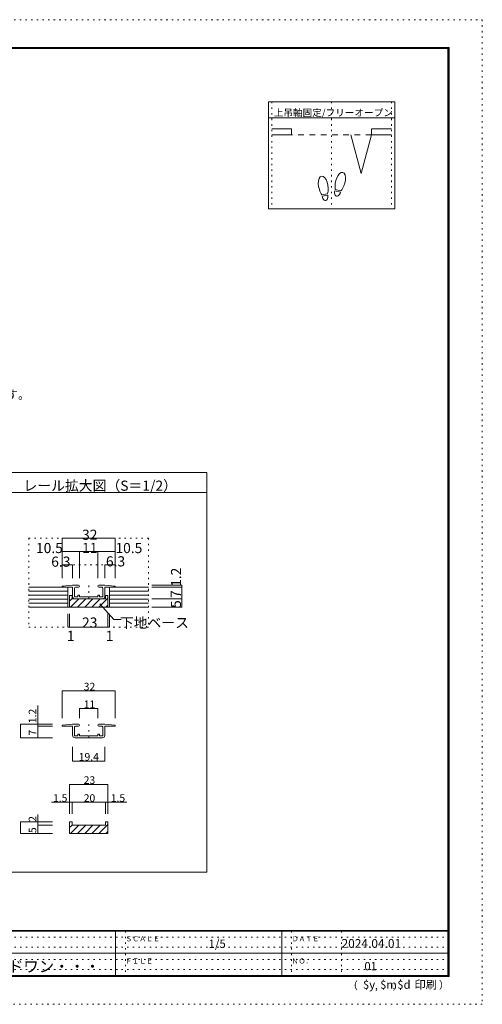
# Model space of a CAD drawing. Units: millimetres. Extents: x -6140 to 6160, y -4455 to 4425.
# Drawn here: x 1986 to 6160, y -4455 to 4425 of the extents above; entities that cross this region are included whole.
import ezdxf

# ---------------------------------------------------------------- set-up
doc = ezdxf.new("R2010")
doc.units = ezdxf.units.MM
doc.header["$LTSCALE"] = 30
for name, pattern in [('JWW_DASHED1', [1.693333, 0.846667, -0.846667]), ('JWW_DASHED2', [3.386667, 1.693333, -1.693333]), ('JWW_HOJO', [1.693333, -1.27, 0.423333])]:
    doc.linetypes.add(name, pattern=pattern)
for name, color, linetype in [('0-0_補助線', 7, 'Continuous'), ('0-A_文字', 7, 'Continuous'), ('0-B_寸法', 7, 'Continuous'), ('1-0_補助線', 7, 'Continuous'), ('1-3_仕上げ', 7, 'Continuous'), ('1-7_金物', 7, 'Continuous'), ('1-A_文字', 7, 'Continuous'), ('1-B_寸法', 7, 'Continuous'), ('1-C_ハッチ', 7, 'Continuous'), ('F-0_補助線', 7, 'Continuous'), ('F-1_枠', 7, 'Continuous'), ('F-A_文字', 7, 'Continuous')]:
    doc.layers.add(name, color=color, linetype=linetype)

# ---------------------------------------------------------------- blocks, each defined once
blk = doc.blocks.new('01@@SfigorgFlag@@4')
at = {"layer": '0-0_補助線', "color": 7, "linetype": 'Continuous', "lineweight": 5}
for p, q in [((-4.85, 2.01), (-7.85, 1.71)), ((-4.85, 1.41), (-7.85, 1.41)), ((-3.05, 2.01), (-4.85, 2.01)), ((-4.85, -1.34), (-4.85, 1.41)), ((-4.25, 1.16), (-4.25, -1.49)), ((-4, 1.41), (-3.05, 1.41)), ((3.05, 2.01), (4.85, 2.01)), ((4, 1.41), (3.05, 1.41)), ((4.25, 1.16), (4.25, -1.49)), ((7.85, 1.71), (4.85, 2.01)), ((7.85, 1.41), (4.85, 1.41)), ((4.85, -1.34), (4.85, 1.41)), ((-4.25, -1.49), (-3.25, -1.49)), ((-4.1, -2.09), (4.1, -2.09)), ((-3.25, -1.09), (-3.25, -1.49)), ((-2.85, -0.99), (-3.15, -0.99)), ((-2.75, -1.09), (-2.75, -1.49)), ((-2.75, -1.49), (-0.15, -1.49)), ((-0.15, -1.49), (0, -1.64)), ((0, -1.64), (0.15, -1.49)), ((0.15, -1.49), (2.75, -1.49)), ((2.75, -1.09), (2.75, -1.49)), ((3.15, -0.99), (2.85, -0.99)), ((3.25, -1.09), (3.25, -1.49)), ((3.25, -1.49), (4.25, -1.49))]:
    blk.add_line(p, q, dxfattribs=at)
for centre, radius, start, end in [((-7.85, 1.56), 0.15, 90, 270), ((-4, 1.16), 0.25, 90, 180), ((-3.05, 1.71), 0.3, 0, 90), ((-3.05, 1.71), 0.3, 270, 0), ((3.05, 1.71), 0.3, 90, 180), ((3.05, 1.71), 0.3, 180, 270), ((4, 1.16), 0.25, 0, 90), ((7.85, 1.56), 0.15, 270, 90), ((-4.1, -1.34), 0.75, 180, 270), ((-3.15, -1.09), 0.1, 90, 180), ((-2.85, -1.09), 0.1, 0, 90), ((2.85, -1.09), 0.1, 90, 180), ((3.15, -1.09), 0.1, 0, 90), ((4.1, -1.34), 0.75, 270, 0)]:
    blk.add_arc(centre, radius, start, end, dxfattribs=at)

msp = doc.modelspace()

# ---------------------------------------------------------------- linework, layer by layer
at = {"layer": '0-0_補助線', "color": 120, "linetype": 'Continuous', "lineweight": 5}
for p, q in [((2369.1, -1628.3), (2849.1, -1628.3)), ((2369.1, -1628.3), (2369.1, -1873.6)), ((2849.1, -1628.3), (2849.1, -1873.6)), ((2151.3, -1761.4), (2151.3, -1945.9)), ((2526.6, -1787.7), (2691.6, -1787.7)), ((2526.6, -1787.7), (2526.6, -1873.6)), ((2691.6, -1787.7), (2691.6, -1873.6)), ((1994.8, -2050.9), (1994.8, -1927.9)), ((1994.8, -1927.9), (2151.3, -1927.9)), ((2151.3, -1927.9), (2282.1, -1927.9)), ((2151.3, -1945.9), (2282.1, -1945.9)), ((2151.3, -1945.9), (2151.3, -2050.9)), ((1994.8, -2050.9), (2151.3, -2050.9)), ((2151.3, -2050.9), (2282.1, -2050.9)), ((2463.6, -2261.8), (2463.6, -2134.2)), ((2754.6, -2261.8), (2754.6, -2134.2)), ((2463.6, -2261.8), (2754.6, -2261.8)), ((2436.6, -2471.5), (2781.1, -2471.5)), ((2436.6, -2471.5), (2436.6, -2633.4)), ((2781.1, -2471.5), (2781.1, -2633.4)), ((2272.2, -2633.4), (2459.1, -2633.4)), ((2436.6, -2633.4), (2436.6, -2737.9)), ((2459.1, -2633.4), (2459.1, -2737.9)), ((2459.1, -2633.4), (2759.1, -2633.4)), ((2759.1, -2633.4), (2759.1, -2737.9)), ((2759.1, -2633.4), (2952.4, -2633.4)), ((2781.1, -2633.4), (2781.1, -2737.9)), ((2151.3, -2743.6), (2151.3, -2840.1)), ((1994.8, -2915.1), (1994.8, -2810.1)), ((1994.8, -2810.1), (2151.3, -2810.1)), ((2151.3, -2810.1), (2282.1, -2810.1)), ((2151.3, -2840.1), (2282.1, -2840.1)), ((2151.3, -2840.1), (2151.3, -2915.1)), ((1994.8, -2915.1), (2151.3, -2915.1)), ((2151.3, -2915.1), (2282.1, -2915.1))]:
    msp.add_line(p, q, dxfattribs=at)
at = {"layer": '0-0_補助線', "color": 7, "linetype": 'Continuous', "lineweight": 5, "const_width": 3}
for points in [[(2370.6, -1628.3, 0.414214), (2369.1, -1626.8, 0.414214), (2367.6, -1628.3, 0.414214), (2369.1, -1629.8, 0.414214)], [(2850.6, -1628.3, 0.414214), (2849.1, -1626.8, 0.414214), (2847.6, -1628.3, 0.414214), (2849.1, -1629.8, 0.414214)], [(2528.1, -1787.7, 0.414214), (2526.6, -1786.2, 0.414214), (2525.1, -1787.7, 0.414214), (2526.6, -1789.2, 0.414214)], [(2693.1, -1787.7, 0.414214), (2691.6, -1786.2, 0.414214), (2690.1, -1787.7, 0.414214), (2691.6, -1789.2, 0.414214)], [(1996.3, -1927.9, 0.414214), (1994.8, -1926.4, 0.414214), (1993.3, -1927.9, 0.414214), (1994.8, -1929.4, 0.414214)], [(2152.8, -1927.9, 0.414214), (2151.3, -1926.4, 0.414214), (2149.8, -1927.9, 0.414214), (2151.3, -1929.4, 0.414214)], [(2152.8, -1945.9, 0.414214), (2151.3, -1944.4, 0.414214), (2149.8, -1945.9, 0.414214), (2151.3, -1947.4, 0.414214)], [(2370.6, -1941.4, 0.414214), (2369.1, -1939.9, 0.414214), (2367.6, -1941.4, 0.414214), (2369.1, -1942.9, 0.414214)], [(2528.1, -1936.9, 0.414214), (2526.6, -1935.4, 0.414214), (2525.1, -1936.9, 0.414214), (2526.6, -1938.4, 0.414214)], [(2693.1, -1936.9, 0.414214), (2691.6, -1935.4, 0.414214), (2690.1, -1936.9, 0.414214), (2691.6, -1938.4, 0.414214)], [(2850.6, -1941.4, 0.414214), (2849.1, -1939.9, 0.414214), (2847.6, -1941.4, 0.414214), (2849.1, -1942.9, 0.414214)], [(1996.3, -2050.9, 0.414214), (1994.8, -2049.4, 0.414214), (1993.3, -2050.9, 0.414214), (1994.8, -2052.4, 0.414214)], [(2152.8, -2050.9, 0.414214), (2151.3, -2049.4, 0.414214), (2149.8, -2050.9, 0.414214), (2151.3, -2052.4, 0.414214)], [(2465.1, -2261.8, 0.414214), (2463.6, -2260.3, 0.414214), (2462.1, -2261.8, 0.414214), (2463.6, -2263.3, 0.414214)], [(2756.1, -2261.8, 0.414214), (2754.6, -2260.3, 0.414214), (2753.1, -2261.8, 0.414214), (2754.6, -2263.3, 0.414214)], [(2438.1, -2471.5, 0.414214), (2436.6, -2470, 0.414214), (2435.1, -2471.5, 0.414214), (2436.6, -2473, 0.414214)], [(2782.6, -2471.5, 0.414214), (2781.1, -2470, 0.414214), (2779.6, -2471.5, 0.414214), (2781.1, -2473, 0.414214)], [(2438.1, -2633.4, 0.414214), (2436.6, -2631.9, 0.414214), (2435.1, -2633.4, 0.414214), (2436.6, -2634.9, 0.414214)], [(2460.6, -2633.4, 0.414214), (2459.1, -2631.9, 0.414214), (2457.6, -2633.4, 0.414214), (2459.1, -2634.9, 0.414214)], [(2760.6, -2633.4, 0.414214), (2759.1, -2631.9, 0.414214), (2757.6, -2633.4, 0.414214), (2759.1, -2634.9, 0.414214)], [(2782.6, -2633.4, 0.414214), (2781.1, -2631.9, 0.414214), (2779.6, -2633.4, 0.414214), (2781.1, -2634.9, 0.414214)], [(1996.3, -2810.1, 0.414214), (1994.8, -2808.6, 0.414214), (1993.3, -2810.1, 0.414214), (1994.8, -2811.6, 0.414214)], [(2152.8, -2810.1, 0.414214), (2151.3, -2808.6, 0.414214), (2149.8, -2810.1, 0.414214), (2151.3, -2811.6, 0.414214)], [(2152.8, -2840.1, 0.414214), (2151.3, -2838.6, 0.414214), (2149.8, -2840.1, 0.414214), (2151.3, -2841.6, 0.414214)], [(1996.3, -2915.1, 0.414214), (1994.8, -2913.6, 0.414214), (1993.3, -2915.1, 0.414214), (1994.8, -2916.6, 0.414214)], [(2152.8, -2915.1, 0.414214), (2151.3, -2913.6, 0.414214), (2149.8, -2915.1, 0.414214), (2151.3, -2916.6, 0.414214)]]:
    msp.add_lwpolyline(points, format="xyb", close=True, dxfattribs=at)
at = {"layer": '0-A_文字', "color": 92, "linetype": 'Continuous', "lineweight": 5}
for p, q in [((1687.8, 340.9), (3673.5, 340.9)), ((3673.5, 340.9), (3673.5, -3264.1)), ((1687.8, 160.9), (3673.5, 160.9)), ((-297.9, -3264.1), (3673.5, -3264.1))]:
    msp.add_line(p, q, dxfattribs=at)
at = {"layer": '0-B_寸法', "color": 92, "linetype": 'Continuous', "lineweight": 5}
for p, q in [((4229.9, 3685), (4229.9, 2719)), ((5369.9, 3685), (4229.9, 3685)), ((5369.9, 3685), (5369.9, 2719)), ((5369.9, 3541), (4229.9, 3541)), ((4764.1, 2855.3), (4712.2, 2846.1)), ((4766.3, 2842.9), (4714.4, 2833.7)), ((4880.9, 2869.2), (4830, 2882.9)), ((4884.1, 2881.4), (4833.3, 2895)), ((5369.9, 2719), (4229.9, 2719))]:
    msp.add_line(p, q, dxfattribs=at)
at = {"layer": '0-B_寸法', "color": 120, "linetype": 'JWW_HOJO', "lineweight": 5}
for p, q in [((4259.9, 3685), (4259.9, 2719)), ((4799.9, 3685), (4799.9, 2719)), ((5339.9, 3685), (5339.9, 2719))]:
    msp.add_line(p, q, dxfattribs=at)
at = {"layer": '0-B_寸法', "color": 40, "linetype": 'Continuous', "lineweight": 5}
for p, q in [((4439.9, 3439.5), (4259.9, 3439.5)), ((4439.9, 3385.5), (4259.9, 3385.5)), ((4439.9, 3439.5), (4439.9, 3385.5)), ((4973.6, 3385.5), (5066.7, 3037.8)), ((5159.9, 3385.5), (5066.7, 3037.8)), ((5159.9, 3439.5), (5159.9, 3385.5)), ((5159.9, 3439.5), (5339.9, 3439.5)), ((5159.9, 3385.5), (5339.9, 3385.5))]:
    msp.add_line(p, q, dxfattribs=at)
at = {"layer": '0-B_寸法', "color": 7, "linetype": 'JWW_DASHED2', "lineweight": 5}
msp.add_line((5159.9, 3385.5), (4439.9, 3385.5), dxfattribs=at)
at = {"layer": '0-B_寸法', "color": 92, "linetype": 'Continuous', "lineweight": 5}
for centre, major_axis, ratio, start_param, end_param in [((4724.1, 2930.3), (-14.7, 83.2), 0.5, 4.340591, 8.225779), ((4879.6, 2966.3), (21.9, 81.6), 0.5, 4.340591, 8.225779), ((4879, 2963.9), (26.5, 98.9), 0.4, 1.850633, 2.442877), ((4724.5, 2927.9), (-17.8, 100.8), 0.4, 1.850633, 2.442877), ((4740.3, 2838.3), (-7.6, 43.2), 0.6, 1.570796, 4.712389), ((4724.5, 2927.9), (-17.8, 100.8), 0.4, 3.840309, 4.432552), ((4855.4, 2876.1), (11.4, 42.4), 0.6, 1.570796, 4.712389), ((4879, 2963.9), (26.5, 98.9), 0.4, 3.840309, 4.432552)]:
    msp.add_ellipse(centre, major_axis=major_axis, ratio=ratio, start_param=start_param, end_param=end_param, dxfattribs=at)
at = {"layer": '1-0_補助線', "color": 120, "linetype": 'JWW_HOJO', "lineweight": 5}
for p, q in [((2069.1, -251.8), (2069.1, -1053.1)), ((2069.1, -251.8), (3149.1, -251.8)), ((3149.1, -251.8), (3149.1, -1053.1)), ((2369.1, -371.8), (2849.1, -371.8)), ((2369.1, -491.8), (2849.1, -491.8)), ((2609.1, -679.1), (2609.1, -833.4)), ((2069.1, -1053.1), (3149.1, -1053.1)), ((2609.1, -1931.4), (2609.1, -2085.6))]:
    msp.add_line(p, q, dxfattribs=at)
at = {"layer": '1-3_仕上げ', "color": 40, "linetype": 'Continuous', "lineweight": 5}
for p, q in [((2421.8, -693.6), (2069.1, -693.6)), ((2421.6, -693.6), (2421.6, -873.6)), ((2796.4, -693.6), (3149.1, -693.6)), ((2796.6, -693.6), (2796.6, -873.6)), ((2069.1, -873.6), (3149.1, -873.6))]:
    msp.add_line(p, q, dxfattribs=at)
at = {"layer": '1-3_仕上げ', "color": 7, "linetype": 'Continuous', "lineweight": 5}
for p, q in [((2421.6, -729.6), (2069.1, -729.6)), ((2421.6, -765.6), (2069.1, -765.6)), ((3149.1, -730.1), (2796.6, -730.1)), ((3149.1, -766.1), (2796.6, -766.1)), ((2421.6, -801.6), (2069.1, -801.6)), ((2421.6, -837.6), (2069.1, -837.6)), ((3149.1, -802.1), (2796.6, -802.1)), ((3149.1, -838.1), (2796.6, -838.1))]:
    msp.add_line(p, q, dxfattribs=at)
at = {"layer": '1-7_金物', "color": 7, "linetype": 'Continuous', "lineweight": 5}
for p, q in [((2463.6, -675.6), (2373.6, -684.6)), ((2463.6, -693.6), (2373.6, -693.6)), ((2517.6, -675.6), (2463.6, -675.6)), ((2463.6, -776.1), (2463.6, -693.6)), ((2481.6, -701.1), (2481.6, -780.6)), ((2489.1, -693.6), (2517.6, -693.6)), ((2700.6, -675.6), (2754.6, -675.6)), ((2729.1, -693.6), (2700.6, -693.6)), ((2736.6, -701.1), (2736.6, -780.6)), ((2844.6, -684.6), (2754.6, -675.6)), ((2844.6, -693.6), (2754.6, -693.6)), ((2754.6, -776.1), (2754.6, -693.6)), ((2481.6, -780.6), (2511.6, -780.6)), ((2486.1, -798.6), (2732.1, -798.6)), ((2511.6, -768.6), (2511.6, -780.6)), ((2523.6, -765.6), (2514.6, -765.6)), ((2526.6, -768.6), (2526.6, -780.6)), ((2526.6, -780.6), (2604.6, -780.6)), ((2604.6, -780.6), (2609.1, -785.1)), ((2609.1, -785.1), (2613.6, -780.6)), ((2613.6, -780.6), (2691.6, -780.6)), ((2691.6, -768.6), (2691.6, -780.6)), ((2703.6, -765.6), (2694.6, -765.6)), ((2706.6, -768.6), (2706.6, -780.6)), ((2706.6, -780.6), (2736.6, -780.6))]:
    msp.add_line(p, q, dxfattribs=at)
at = {"layer": '1-7_金物', "color": 92, "linetype": 'Continuous', "lineweight": 5}
for p, q in [((2459.1, -768.6), (2436.6, -768.6)), ((2436.6, -768.6), (2436.6, -873.6)), ((2459.1, -768.6), (2459.1, -798.6)), ((2459.1, -798.6), (2759.1, -798.6)), ((2759.1, -768.6), (2781.1, -768.6)), ((2759.1, -768.6), (2759.1, -798.6)), ((2781.1, -768.6), (2781.1, -873.6)), ((2436.6, -873.6), (2781.1, -873.6)), ((2459.1, -2810.1), (2436.6, -2810.1)), ((2436.6, -2810.1), (2436.6, -2915.1)), ((2459.1, -2810.1), (2459.1, -2840.1)), ((2459.1, -2840.1), (2759.1, -2840.1)), ((2759.1, -2810.1), (2759.1, -2840.1)), ((2759.1, -2810.1), (2781.1, -2810.1)), ((2781.1, -2810.1), (2781.1, -2915.1)), ((2436.6, -2915.1), (2781.1, -2915.1))]:
    msp.add_line(p, q, dxfattribs=at)
at = {"layer": '1-7_金物', "color": 7, "linetype": 'Continuous', "lineweight": 5}
for centre, radius, start, end in [((2373.6, -689.1), 4.5, 90, 270), ((2489.1, -701.1), 7.5, 90, 180), ((2517.6, -684.6), 9, 0, 90), ((2517.6, -684.6), 9, 270, 0), ((2700.6, -684.6), 9, 90, 180), ((2700.6, -684.6), 9, 180, 270), ((2729.1, -701.1), 7.5, 0, 90), ((2844.6, -689.1), 4.5, 270, 90), ((2486.1, -776.1), 22.5, 180, 270), ((2514.6, -768.6), 3, 90, 180), ((2523.6, -768.6), 3, 0, 90), ((2694.6, -768.6), 3, 90, 180), ((2703.6, -768.6), 3, 0, 90), ((2732.1, -776.1), 22.5, 270, 0)]:
    msp.add_arc(centre, radius, start, end, dxfattribs=at)
at = {"layer": '1-7_金物', "color": 7, "linetype": 'JWW_DASHED1', "lineweight": 5}
for centre, start, end in [((2373.6, -689.1), 270, 90), ((2844.6, -689.1), 90, 270)]:
    msp.add_arc(centre, 4.5, start, end, dxfattribs=at)
at = {"layer": '1-A_文字', "color": 7, "linetype": 'Continuous', "lineweight": 5}
for p, q in [((2709.7, -842.2), (2836.4, -984.9)), ((2836.4, -984.9), (2902.9, -984.9))]:
    msp.add_line(p, q, dxfattribs=at)
at = {"layer": '1-B_寸法', "color": 120, "linetype": 'Continuous', "lineweight": 5}
for p, q in [((2369.1, -611.8), (2369.1, -251.8)), ((2369.1, -251.8), (2849.1, -251.8)), ((2849.1, -611.8), (2849.1, -251.8)), ((2369.1, -371.8), (2849.1, -371.8)), ((2526.6, -371.8), (2526.6, -611.8)), ((2691.6, -371.8), (2691.6, -611.8)), ((2369.1, -491.8), (2463.6, -491.8)), ((2463.6, -491.8), (2463.6, -611.8)), ((2754.6, -491.8), (2849.1, -491.8)), ((2754.6, -491.8), (2754.6, -611.8)), ((3179.1, -675.6), (3449.1, -675.6)), ((3179.1, -693.6), (3449.1, -693.6)), ((3449.1, -873.6), (3449.1, -675.6)), ((3179.1, -798.6), (3449.1, -798.6)), ((3179.1, -873.6), (3449.1, -873.6)), ((2421.6, -933.1), (2421.6, -1053.1)), ((2436.6, -933.1), (2436.6, -1053.1)), ((2781.6, -933.1), (2781.6, -1053.1)), ((2796.6, -933.1), (2796.6, -1053.1)), ((2421.6, -1053.1), (2796.6, -1053.1))]:
    msp.add_line(p, q, dxfattribs=at)
at = {"layer": '1-B_寸法', "color": 7, "linetype": 'Continuous', "lineweight": 5, "const_width": 3}
for points in [[(2370.6, -251.8, 0.414214), (2369.1, -250.3, 0.414214), (2367.6, -251.8, 0.414214), (2369.1, -253.3, 0.414214)], [(2850.6, -251.8, 0.414214), (2849.1, -250.3, 0.414214), (2847.6, -251.8, 0.414214), (2849.1, -253.3, 0.414214)], [(2370.6, -371.8, 0.414214), (2369.1, -370.3, 0.414214), (2367.6, -371.8, 0.414214), (2369.1, -373.3, 0.414214)], [(2528.1, -371.8, 0.414214), (2526.6, -370.3, 0.414214), (2525.1, -371.8, 0.414214), (2526.6, -373.3, 0.414214)], [(2693.1, -371.8, 0.414214), (2691.6, -370.3, 0.414214), (2690.1, -371.8, 0.414214), (2691.6, -373.3, 0.414214)], [(2850.6, -371.8, 0.414214), (2849.1, -370.3, 0.414214), (2847.6, -371.8, 0.414214), (2849.1, -373.3, 0.414214)], [(2370.6, -491.8, 0.414214), (2369.1, -490.3, 0.414214), (2367.6, -491.8, 0.414214), (2369.1, -493.3, 0.414214)], [(2465.1, -491.8, 0.414214), (2463.6, -490.3, 0.414214), (2462.1, -491.8, 0.414214), (2463.6, -493.3, 0.414214)], [(2756.1, -491.8, 0.414214), (2754.6, -490.3, 0.414214), (2753.1, -491.8, 0.414214), (2754.6, -493.3, 0.414214)], [(2850.6, -491.8, 0.414214), (2849.1, -490.3, 0.414214), (2847.6, -491.8, 0.414214), (2849.1, -493.3, 0.414214)], [(3450.6, -675.6, 0.414214), (3449.1, -674.1, 0.414214), (3447.6, -675.6, 0.414214), (3449.1, -677.1, 0.414214)], [(3450.6, -693.6, 0.414214), (3449.1, -692.1, 0.414214), (3447.6, -693.6, 0.414214), (3449.1, -695.1, 0.414214)], [(3450.6, -798.6, 0.414214), (3449.1, -797.1, 0.414214), (3447.6, -798.6, 0.414214), (3449.1, -800.1, 0.414214)], [(3450.6, -873.6, 0.414214), (3449.1, -872.1, 0.414214), (3447.6, -873.6, 0.414214), (3449.1, -875.1, 0.414214)], [(2423.1, -1053.1, 0.414214), (2421.6, -1051.6, 0.414214), (2420.1, -1053.1, 0.414214), (2421.6, -1054.6, 0.414214)], [(2438.1, -1053.1, 0.414214), (2436.6, -1051.6, 0.414214), (2435.1, -1053.1, 0.414214), (2436.6, -1054.6, 0.414214)], [(2783.1, -1053.1, 0.414214), (2781.6, -1051.6, 0.414214), (2780.1, -1053.1, 0.414214), (2781.6, -1054.6, 0.414214)], [(2798.1, -1053.1, 0.414214), (2796.6, -1051.6, 0.414214), (2795.1, -1053.1, 0.414214), (2796.6, -1054.6, 0.414214)]]:
    msp.add_lwpolyline(points, format="xyb", close=True, dxfattribs=at)
at = {"layer": '1-C_ハッチ', "color": 120, "linetype": 'Continuous', "lineweight": 5}
for p, q in [((2436.6, -818.9), (2459.1, -796.4)), ((2445.5, -873.6), (2520.5, -798.6)), ((2509.2, -873.6), (2584.2, -798.6)), ((2572.8, -873.6), (2647.8, -798.6)), ((2636.5, -873.6), (2711.5, -798.6)), ((2700.1, -873.6), (2781.1, -792.6)), ((2763.7, -873.6), (2781.1, -856.2)), ((2436.6, -2860.4), (2459.1, -2837.9)), ((2445.5, -2915.1), (2520.5, -2840.1)), ((2509.2, -2915.1), (2584.2, -2840.1)), ((2572.8, -2915.1), (2647.8, -2840.1)), ((2636.5, -2915.1), (2711.5, -2840.1)), ((2700.1, -2915.1), (2781.1, -2834.1)), ((2763.7, -2915.1), (2781.1, -2897.7))]:
    msp.add_line(p, q, dxfattribs=at)
at = {"layer": 'F-0_補助線', "color": 120, "linetype": 'JWW_HOJO', "lineweight": 5}
for p, q in [((-6140.1, 4425), (6159.9, 4425)), ((6159.9, 4425), (6159.9, -4455)), ((6159.9, -4455), (-6140.1, -4455))]:
    msp.add_line(p, q, dxfattribs=at)
at = {"layer": 'F-0_補助線', "color": 7, "linetype": 'JWW_HOJO', "lineweight": 5}
for p, q in [((2939.9, -3795), (2939.9, -4195)), ((4439.9, -3795), (4439.9, -4195)), ((4889.9, -3795), (4889.9, -4195)), ((9.9, -3850), (5849.9, -3850)), ((9.9, -3940), (5849.9, -3940)), ((9.9, -4050), (5849.9, -4050)), ((9.9, -4140), (5849.9, -4140))]:
    msp.add_line(p, q, dxfattribs=at)
at = {"layer": 'F-1_枠', "color": 200, "linetype": 'Continuous', "lineweight": 5}
for p, q in [((-5840.1, 4175), (5859.9, 4175)), ((5849.9, 4175), (5849.9, -4205)), ((5854.9, 4175), (5854.9, -4205)), ((5859.9, 4175), (5859.9, -4205)), ((-5840.1, 4170), (5859.9, 4170)), ((-5840.1, 4165), (5859.9, 4165)), ((5859.9, -3790), (-5840.1, -3790)), ((5859.9, -3795), (-5840.1, -3795)), ((2849.9, -3795), (2849.9, -4195)), ((4349.9, -3795), (4349.9, -4195)), ((9.9, -3995), (5849.9, -3995)), ((5859.9, -4195), (-5840.1, -4195)), ((5859.9, -4200), (-5840.1, -4200)), ((5859.9, -4205), (-5840.1, -4205))]:
    msp.add_line(p, q, dxfattribs=at)

# ---------------------------------------------------------------- block references
at = {"layer": '0-0_補助線', "color": 7, "linetype": 'Continuous', "lineweight": 5, "xscale": 30, "yscale": 30}
msp.add_blockref('01@@SfigorgFlag@@4', (2609.1, -1988.2), dxfattribs=at)

# ---------------------------------------------------------------- texts
at = {"layer": '0-0_補助線', "color": 7, "linetype": 'Continuous', "lineweight": 211, "char_height": 68.58, "attachment_point": 7}
for s, insert, width in [('{\\fＭＳ ゴシック|b0|i0|c128|p49;32}', (2564.1, -1624), 90), ('{\\fＭＳ ゴシック|b0|i0|c128|p49;11}', (2564.1, -1783.4), 90), ('{\\fＭＳ ゴシック|b0|i0|c128|p49;19.4}', (2519.1, -2257.5), 180), ('{\\fＭＳ ゴシック|b0|i0|c128|p49;23}', (2563.9, -2467.2), 90), ('{\\fＭＳ ゴシック|b0|i0|c128|p49;1.5}', (2287.2, -2629.1), 135), ('{\\fＭＳ ゴシック|b0|i0|c128|p49;20}', (2564.1, -2629.1), 90), ('{\\fＭＳ ゴシック|b0|i0|c128|p49;1.5}', (2808, -2629.1), 135)]:
    msp.add_mtext(s, dxfattribs=dict(at, insert=insert, width=width))
at = {"layer": '0-0_補助線', "color": 7, "linetype": 'Continuous', "lineweight": 211, "char_height": 68.58, "attachment_point": 7, "rotation": 90}
for s, insert, width in [('{\\fＭＳ ゴシック|b0|i0|c128|p49;1.2}', (2136.3, -1919.6), 135), ('{\\fＭＳ ゴシック|b0|i0|c128|p49;7}', (2136.3, -2031.6), 45), ('{\\fＭＳ ゴシック|b0|i0|c128|p49;2}', (2136.3, -2809.3), 45), ('{\\fＭＳ ゴシック|b0|i0|c128|p49;5}', (2136.3, -2910.8), 45)]:
    msp.add_mtext(s, dxfattribs=dict(at, insert=insert, width=width))
at = {"layer": '0-A_文字', "color": 7, "linetype": 'Continuous', "lineweight": 5, "attachment_point": 7}
for s, insert, char_height, width in [('{\\fＭＳ ゴシック|b0|i0|c128|p49;※有効開口寸法は扉の厚さや調整によって若干異なります。}', (-851.7, 1002.4), 79.587, 2820), ('{\\fＭＳ ゴシック|b0|i0|c128|p49;レール拡大図（S＝1/2）}', (2020.6, 176.6), 91.44, 1320)]:
    msp.add_mtext(s, dxfattribs=dict(at, insert=insert, char_height=char_height, width=width))
at = {"layer": '0-B_寸法', "color": 7, "linetype": 'Continuous', "lineweight": 5, "insert": (4278.7, 3554.8), "char_height": 63.551, "width": 1042.5, "attachment_point": 7}
msp.add_mtext('{\\fＭＳ ゴシック|b0|i0|c128|p49;上吊軸固定/フリーオープン}', dxfattribs=at)
at = {"layer": '1-A_文字', "color": 7, "linetype": 'Continuous', "lineweight": 0, "insert": (2890, -1059.5), "char_height": 91.44, "width": 600, "attachment_point": 7}
msp.add_mtext('{\\fＭＳ ゴシック|b0|i0|c128|p49;下地ベース}', dxfattribs=at)
at = {"layer": '1-B_寸法', "color": 7, "linetype": 'Continuous', "lineweight": 0, "char_height": 91.44, "attachment_point": 7}
for s, insert, width in [('{\\fＭＳ ゴシック|b0|i0|c128|p49;32}', (2549.1, -265.8), 120), ('{\\fＭＳ ゴシック|b0|i0|c128|p49;23}', (2549.1, -1058), 120), ('{\\fＭＳ ゴシック|b0|i0|c128|p49;1}', (2412.1, -1177.8), 60), ('{\\fＭＳ ゴシック|b0|i0|c128|p49;1}', (2762.6, -1177.8), 60)]:
    msp.add_mtext(s, dxfattribs=dict(at, insert=insert, width=width))
at = {"layer": '1-B_寸法', "color": 7, "linetype": 'Continuous', "lineweight": 211, "char_height": 91.44, "attachment_point": 7}
for s, insert, width in [('{\\fＭＳ ゴシック|b0|i0|c128|p49;10.5}', (2133.4, -385.8), 240), ('{\\fＭＳ ゴシック|b0|i0|c128|p49;11}', (2549.1, -385.8), 120), ('{\\fＭＳ ゴシック|b0|i0|c128|p49;10.5}', (2850.4, -385.8), 240), ('{\\fＭＳ ゴシック|b0|i0|c128|p49;6.3}', (2271, -508.5), 180), ('{\\fＭＳ ゴシック|b0|i0|c128|p49;6.3}', (2764.5, -505.8), 180)]:
    msp.add_mtext(s, dxfattribs=dict(at, insert=insert, width=width))
at = {"layer": '1-B_寸法', "color": 7, "linetype": 'Continuous', "lineweight": 0, "char_height": 91.44, "attachment_point": 7, "rotation": 90}
for s, insert, width in [('{\\fＭＳ ゴシック|b0|i0|c128|p49;1.2}', (3443, -690.4), 180), ('{\\fＭＳ ゴシック|b0|i0|c128|p49;7}', (3440.5, -790.4), 60), ('{\\fＭＳ ゴシック|b0|i0|c128|p49;5}', (3441.8, -880.4), 60)]:
    msp.add_mtext(s, dxfattribs=dict(at, insert=insert, width=width))
at = {"layer": 'F-A_文字', "color": 7, "linetype": 'Continuous', "lineweight": 0, "attachment_point": 7}
for s, insert, char_height, width in [('{\\fＭＳ ゴシック|b0|i0|c128|p49;ＳＣＡＬＥ}', (2939.9, -3887.1), 45.72, 300), ('{\\fＭＳ ゴシック|b0|i0|c128|p49;1/5}', (3689.9, -3946.9), 76.2, 150), ('{\\fＭＳ ゴシック|b0|i0|c128|p49;ＤＡＴＥ}', (4439.9, -3887.1), 45.72, 240), ('{\\fＭＳ ゴシック|b0|i0|c128|p49;2024.04.01}', (4889.9, -3945.6), 78.867, 517.5), ('{\\fＭＳ ゴシック|b0|i0|c128|p49;ウッドワン・・・}', (1604.9, -4164.3), 101.441, 1065), ('{\\fＭＳ ゴシック|b0|i0|c128|p49;ＦＩＬＥ}', (2939.9, -4087.1), 45.72, 240), ('{\\fＭＳ ゴシック|b0|i0|c128|p49;ＮＯ．}', (4439.9, -4087.1), 45.72, 180), ('{\\fＭＳ ゴシック|b0|i0|c128|p49;（}', (4944, -4319), 68.58, 90), ('{\\fＭＳ ゴシック|b0|i0|c128|p49;$y}', (5083.9, -4314.8), 74.295, 97.5), ('{\\fＭＳ ゴシック|b0|i0|c128|p49;$m}', (5238.6, -4314.8), 74.295, 97.5), ('{\\fＭＳ ゴシック|b0|i0|c128|p49;$d}', (5393.3, -4314.8), 74.295, 97.5), ('{\\fＭＳ ゴシック|b0|i0|c128|p49;印刷}', (5548.1, -4314.8), 74.295, 195), ('{\\fＭＳ ゴシック|b0|i0|c128|p49;）}', (5768.3, -4314.8), 68.58, 90), ('{\\fＭＳ ゴシック|b0|i0|c128|p49;,}', (5191.2, -4319), 68.58, 45), ('{\\fＭＳ ゴシック|b0|i0|c128|p49;,}', (5350.1, -4316.2), 68.58, 45)]:
    msp.add_mtext(s, dxfattribs=dict(at, insert=insert, char_height=char_height, width=width))
at = {"layer": 'F-A_文字', "color": 7, "linetype": 'Continuous', "lineweight": 5, "insert": (5096.2, -4147.9), "char_height": 74.295, "width": 97.5, "attachment_point": 7}
msp.add_mtext('{\\fＭＳ ゴシック|b0|i0|c128|p49;01}', dxfattribs=at)

doc.saveas('drawing.dxf')
